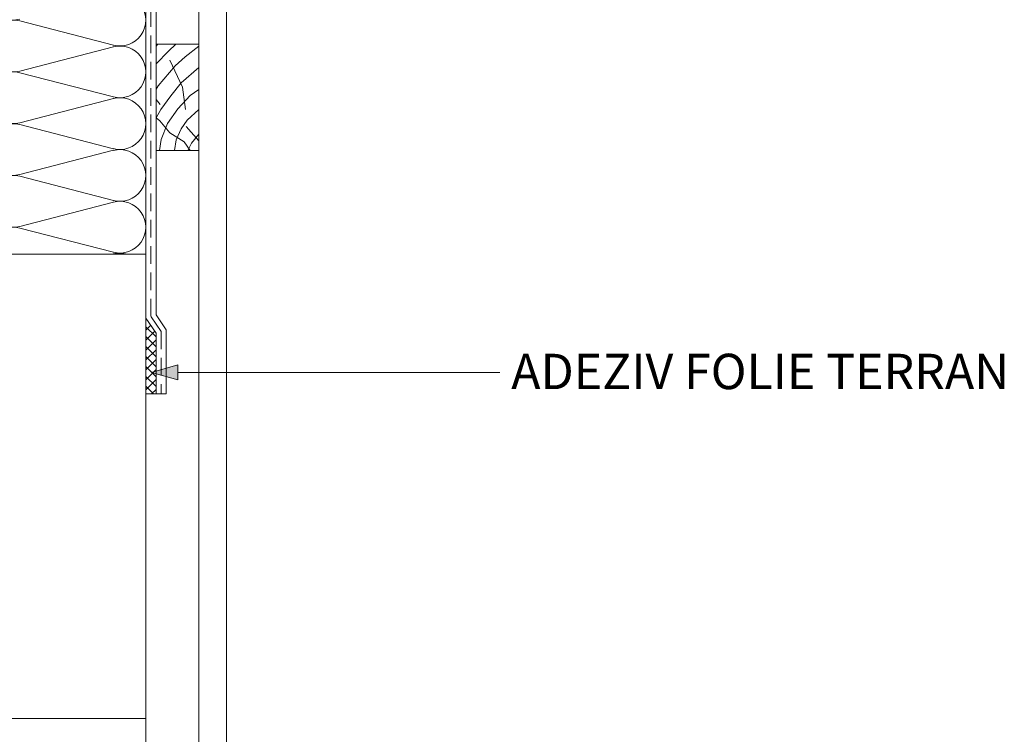
# Model space of a CAD drawing. Units: metres. Extents: x 0 to 277, y 0 to 190.
# Drawn here: x 163 to 208, y 66 to 98 of the extents above; entities that cross this region are included whole.
import ezdxf

# ---------------------------------------------------------------- set-up
doc = ezdxf.new("R2010")
doc.units = ezdxf.units.M
doc.header["$LTSCALE"] = 0.05
doc.linetypes.add('REJTETT2', pattern=[4.762499999999999, 3.175, -1.5875])
doc.layers.get('0').update_dxf_attribs({"linetype": 'CONTINUOUS'})
doc.layers.add('Román', color=7, linetype='CONTINUOUS')
doc.styles.add('Román', font='arial.ttf', dxfattribs={"height": 1.6})

msp = doc.modelspace()

# ---------------------------------------------------------------- hatches: boundary and pattern name
at = {"linetype": 'Continuous', "lineweight": 9}
h = msp.add_hatch(dxfattribs=at)
h.set_pattern_fill('ANSI37', color=256, scale=0.1)
h.set_pattern_definition([(45, (-16.4459625907192, -9.093325173499778), (-0.2245064030267288, 0.2245064030267289), []), (135, (-16.4459625907192, -9.093325173499778), (-0.2245064030267289, -0.2245064030267288), [])])
h.paths.add_polyline_path([(169.6070616394971, 83.86850856247773), (169.142748937085, 84.54799520847236), (169.142748937085, 81.11579033725718), (169.6070616394972, 81.11579033725718)])
h = msp.add_hatch(color=256, dxfattribs=at)
h.paths.add_polyline_path([(169.402705541199, 82.090102674353), (169.4170726394557, 82.08613669109499), (170.5980416171811, 82.08613669309304), (170.5969196756124, 82.42820700663404)])
h.paths.add_polyline_path([(169.4170726394557, 82.08613669109499), (170.5991118260488, 81.7598392341848), (170.5980416171811, 82.08613669309304)])

# ---------------------------------------------------------------- linework, layer by layer
at = {"linetype": 'Continuous', "lineweight": 18}
for p, q in [((169.142748937085, 47.34419785796086), (169.142748937085, 114.4115861325071)), ((171.542748937085, 47.34419785796086), (171.542748937085, 101.6767543647346)), ((172.792748937085, 47.34419785796086), (172.792748937085, 101.6767543647346)), ((171.542748937085, 96.93077692814701), (169.607061639497, 96.93077692814701)), ((169.607061639497, 96.93077692814701), (169.607061639497, 92.13077692814701)), ((171.542748937085, 92.13077692814701), (169.607061639497, 92.13077692814701)), ((131.142748937085, 87.43551982735977), (169.142748937085, 87.4355198273598)), ((131.142748937085, 66.43551982735978), (169.142748937085, 66.4355198273598))]:
    msp.add_line(p, q, dxfattribs=at)
at = {"linetype": 'REJTETT2', "lineweight": 18, "ltscale": 5}
for p, q in [((169.374905288291, 102.0829872978783), (169.374905288291, 84.6197395486275)), ((169.8392179907032, 83.94025290263274), (169.3749052882911, 84.61973954862749)), ((169.8392179907032, 83.94025290263274), (169.8392179907032, 81.11579033725718))]:
    msp.add_line(p, q, dxfattribs=at)
at = {"linetype": 'Continuous', "lineweight": 9}
for p, q in [((169.6070616394971, 84.69148388878266), (169.6070616394969, 101.962134350864)), ((167.6877410632666, 87.45014201001582), (167.6312491215498, 87.4355198273598)), ((169.6070616394971, 84.69148388878266), (170.0713743419093, 84.01199724278786)), ((169.142748937085, 84.54799520847236), (169.6070616394972, 83.86850856247764)), ((169.6070616394972, 81.11579033725718), (169.6070616394971, 83.86850856247777)), ((170.0713743419093, 81.11579033725718), (170.0713743419093, 84.01199724278786)), ((169.4027067982104, 82.0901030302364), (170.5969196756123, 82.42820700663393)), ((170.5991118260488, 81.7598392341848), (170.5969196756123, 82.42820700663393)), ((169.4027068005178, 82.09010232672276), (170.5991118260488, 81.7598392341848)), ((185.1424365853908, 82.09010304260372), (170.5980286081575, 82.09010303225878)), ((169.6070616394971, 81.11579033725718), (169.142748937085, 81.11579033725718)), ((169.6070616394971, 81.11579033725718), (169.142748937085, 81.11579033725718)), ((170.0713743419093, 81.11579033725718), (169.6070616394971, 81.11579033725718))]:
    msp.add_line(p, q, dxfattribs=at)
at = {"linetype": 'Continuous', "lineweight": 5}
for p, q in [((167.6877410632666, 96.88593343818958), (163.444448401754, 97.98425292366058)), ((167.6877410632666, 96.81584660302819), (163.444448401754, 95.71752711755717)), ((169.607061639497, 96.84404243531803), (169.6904447006891, 96.93077692814697)), ((169.607061639497, 96.04858216720768), (170.1679703138868, 96.61823829643168)), ((170.1679703138868, 96.61823829643168), (170.5085958499413, 96.93077692814703)), ((170.9312153025752, 96.35721404280628), (171.5427489370846, 96.84635167887762)), ((170.8054236347507, 94.98457296186916), (170.2324384130609, 96.20695011246335)), ((170.4735737887707, 95.9457565851408), (170.9312153025752, 96.35721404280628)), ((169.6962367546946, 95.04746239725847), (170.4735737887707, 95.9457565851408)), ((170.7477856716007, 95.1819807286002), (171.5427489370846, 95.87619500193185)), ((167.6877410632666, 94.54450728993646), (163.444448401754, 95.64282677540746)), ((169.607061639497, 94.90246878308811), (169.6962367546946, 95.04746239725847)), ((170.2750910376124, 94.60305887876555), (170.7477856716007, 95.1819807286002)), ((170.9442223558566, 93.97350266251999), (170.8054236347507, 94.98457296186916)), ((171.1511060933699, 94.61864900387613), (171.5427489370846, 94.88547039110372)), ((167.6877410632666, 94.47442045477507), (163.444448401754, 93.37610096930409)), ((169.607061639497, 94.43580148983655), (169.7873419986451, 94.19734396920464)), ((169.8244043515751, 93.98345090869034), (170.2750910376124, 94.60305887876555)), ((170.585293338872, 94.01106644591385), (171.1511060933699, 94.61864900387613)), ((169.607061639497, 93.60807808221418), (169.8244043515751, 93.98345090869034)), ((170.1320793361556, 93.34471614853669), (170.585293338872, 94.01106644591385)), ((171.017113626913, 93.501257141823), (171.5427489370846, 93.97857426600714)), ((169.7792055395044, 93.46075624930577), (169.607061639497, 93.59925238277391)), ((170.2276792716568, 92.92245733558548), (169.7792055395044, 93.46075624930577)), ((170.7435752416612, 93.11060384215827), (171.017113626913, 93.501257141823)), ((167.6877410632666, 92.2030811416834), (163.444448401754, 93.3014006271544)), ((169.8372416199245, 92.62769557789844), (170.1320793361556, 93.34471614853669)), ((170.522017944182, 92.60325224120601), (170.7435752416612, 93.11060384215827)), ((170.967423926504, 93.20700385994897), (171.5427489370846, 92.56726737889883)), ((169.7653035183741, 92.13077692814704), (169.8372416199245, 92.62769557789844)), ((170.8749197404815, 92.51646894074577), (170.2276792716568, 92.92245733558548)), ((170.4383938894543, 92.13077692814701), (170.522017944182, 92.60325224120601)), ((171.2112982045021, 92.45799416985955), (171.5427489370846, 92.86611588812991)), ((167.6877410632666, 92.13299430652201), (163.444448401754, 91.03467482105098)), ((171.1455355357784, 92.13077692814701), (170.8749197404815, 92.51646894074577)), ((171.0396418529618, 92.13077692814701), (171.2112982045021, 92.45799416985955)), ((167.6877410632666, 89.86165499343028), (163.444448401754, 90.95997447890127)), ((167.6877410632666, 89.79156815826889), (163.444448401754, 88.6932486727979)), ((167.6877410632666, 87.52022884517721), (163.444448401754, 88.61854833064821))]:
    msp.add_line(p, q, dxfattribs=at)
for centre, start, end in [((163.1510925906354, 99.19231616886196), 75.48823812239681, 284.5117618776032), ((167.9720358629584, 98.02160309473538), 255.0306378547553, 104.9693621452713), ((163.1510925906354, 96.8508900206089), 75.48823812239681, 284.5117618776032), ((167.9720358629584, 95.68017694648232), 255.0306378546984, 104.9693621452713), ((163.1510925906354, 94.50946387235578), 75.48823812239681, 284.5117618776032), ((167.9720358629584, 93.33875079822924), 255.0306378547553, 104.9693621452713), ((163.1510925906354, 92.16803772410272), 75.48823812239681, 284.5117618776032), ((167.9720358629584, 90.99732464997614), 255.0306378546984, 104.9693621452712), ((163.1510925906354, 89.8266115758496), 75.48823812239681, 284.5117618776032), ((167.9720358629584, 88.65589850172306), 255.0306378547553, 104.9693621452712), ((163.1510925906354, 87.48518542759653), 75.48823812239681, 182.4314100545069)]:
    msp.add_arc(centre, 1.170713074126545, start, end, dxfattribs=at)
at = {"linetype": 'Continuous', "lineweight": 9}
msp.add_arc((167.9720358629584, 86.31447235346995), 1.170713074126545, 73.25104651612075, 104.9693621452712, dxfattribs=at)

# ---------------------------------------------------------------- texts
at = {"layer": 'Román', "linetype": 'Continuous', "lineweight": 15, "insert": (185.6594930921334, 82.93134103603616), "char_height": 1.6, "width": 35.13483316171212, "attachment_point": 1, "style": 'Román'}
msp.add_mtext('ADEZIV FOLIE TERRAN', dxfattribs=at)

doc.saveas('drawing.dxf')
